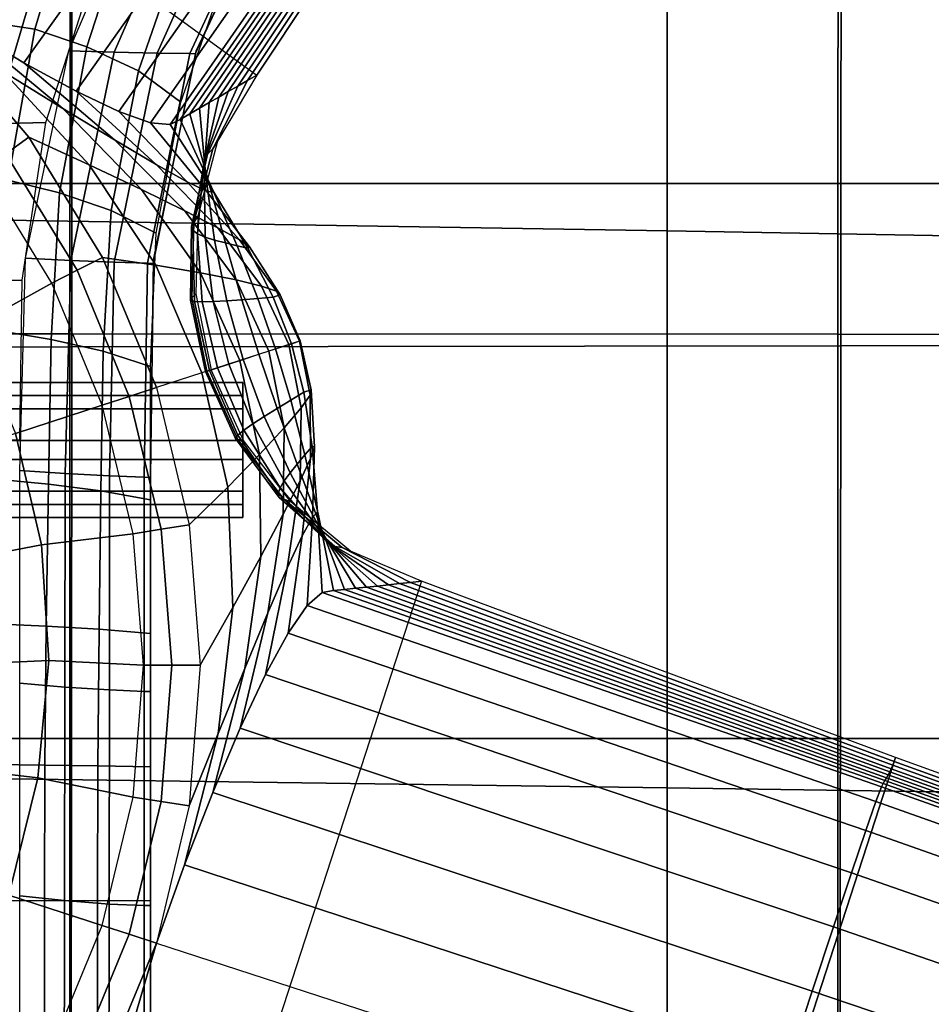
# Model space of a CAD drawing. Units: inches. Extents: x -13.8 to 13.8, y -13.6 to 12.5.
# Drawn here: x 1.6 to 3.6, y -0.7 to 1.4 of the extents above; entities that cross this region are included whole.
import ezdxf

# ---------------------------------------------------------------- set-up
doc = ezdxf.new("R2010")
doc.units = ezdxf.units.IN
doc.header["$MEASUREMENT"] = 0
doc.layers.add('Knoll Seating Chair Base', color=2, linetype='Continuous')
doc.layers.add('Knoll Seating Chair Seat', color=2, linetype='Continuous')

msp = doc.modelspace()

# ---------------------------------------------------------------- linework, layer by layer
at = {"layer": 'Knoll Seating Chair Base'}
for points in [[(0.5853, 2.3977, 5.5241), (2.0997, 1.2975, 5.5241), (2.7157, 2.2236, 5.4521), (1.2757, 3.2697, 5.4521)], [(1.3124, 1.4955, 8.0938), (2.1308, 2.6285, 7.7144), (2.2657, 2.5311, 7.6429), (1.4561, 1.4033, 8.0097)], [(1.4561, 1.4033, 8.0097), (2.2657, 2.5311, 7.6429), (2.3863, 2.4444, 7.546), (1.5875, 1.3245, 7.8949)], [(1.5875, 1.3245, 7.8949), (2.3863, 2.4444, 7.546), (2.4884, 2.3716, 7.4269), (1.702, 1.2619, 7.7536)], [(1.702, 1.2619, 7.7536), (2.4884, 2.3716, 7.4269), (2.5685, 2.3149, 7.2893), (1.7957, 1.2175, 7.5908)], [(1.7957, 1.2175, 7.5908), (2.5685, 2.3149, 7.2893), (2.6239, 2.2764, 7.138), (1.8654, 1.1928, 7.4124)], [(1.5011, 2.2787, 15.4185), (1.5011, 1.0593, 15.391), (3.0016, 1.0593, 15.391), (3.0016, 2.2787, 15.4185)], [(1.8654, 1.1928, 7.4124), (2.6239, 2.2764, 7.138), (2.6526, 2.2574, 6.978), (1.9087, 1.1887, 7.2245)], [(3.0016, 2.2787, 15.4185), (3.0016, 1.0593, 15.391), (4.5022, 1.0593, 15.391), (4.5022, 2.2787, 15.4185)], [(1.9087, 1.1887, 7.2245), (2.6526, 2.2574, 6.978), (2.6604, 2.2536, 6.8151), (1.9311, 1.2002, 7.0338)], [(1.9311, 1.2002, 7.0338), (2.6604, 2.2536, 6.8151), (2.6668, 2.2508, 6.652), (1.9522, 1.2125, 6.8438)], [(1.9522, 1.2125, 6.8438), (2.6668, 2.2508, 6.652), (2.6733, 2.2479, 6.4883), (1.9734, 1.2247, 6.6546)], [(1.9734, 1.2247, 6.6546), (2.6733, 2.2479, 6.4883), (2.6799, 2.2448, 6.3231), (1.9944, 1.2369, 6.466)], [(1.9944, 1.2369, 6.466), (2.6799, 2.2448, 6.3231), (2.6866, 2.2415, 6.1559), (2.0155, 1.249, 6.2777)], [(2.0155, 1.249, 6.2777), (2.6866, 2.2415, 6.1559), (2.6935, 2.2378, 5.9858), (2.0365, 1.2611, 6.0897)], [(2.0365, 1.2611, 6.0897), (2.6935, 2.2378, 5.9858), (2.7006, 2.2336, 5.8123), (2.0575, 1.2732, 5.9017)], [(2.0575, 1.2732, 5.9017), (2.7006, 2.2336, 5.8123), (2.708, 2.2289, 5.6346), (2.0786, 1.2853, 5.7133)], [(2.0786, 1.2853, 5.7133), (2.708, 2.2289, 5.6346), (2.7157, 2.2236, 5.4521), (2.0997, 1.2975, 5.5241)], [(3.0016, 2.1789, 13.5035), (3.0016, 0.9553, 13.5035), (1.5011, 0.9794, 13.5035), (1.5011, 2.2074, 13.5035)], [(4.5022, 2.1485, 13.5035), (4.5022, 0.9291, 13.5035), (3.0016, 0.9553, 13.5035), (3.0016, 2.1789, 13.5035)], [(1.9732, 1.7765, 13.4814), (1.786, 1.348, 13.4805), (1.6861, 1.3511, 13.5035), (1.8704, 1.7789, 13.5035)], [(2.0722, 1.7735, 13.4293), (1.88, 1.3459, 13.4286), (1.786, 1.348, 13.4805), (1.9732, 1.7765, 13.4814)], [(2.1489, 1.7707, 13.3519), (1.9519, 1.3447, 13.3515), (1.88, 1.3459, 13.4286), (2.0722, 1.7735, 13.4293)], [(2.1627, 1.769, 13.2535), (1.9636, 1.344, 13.2535), (1.9519, 1.3447, 13.3515), (2.1489, 1.7707, 13.3519)], [(2.1658, 1.7738, 11.6985), (1.9657, 1.3505, 11.6985), (1.9657, 1.3505, 11.8281), (2.1658, 1.7738, 11.8281)], [(2.1658, 1.7738, 11.8281), (1.9657, 1.3505, 11.8281), (1.9657, 1.3505, 11.9577), (2.1658, 1.7738, 11.9577)], [(2.1658, 1.7738, 11.9577), (1.9657, 1.3505, 11.9577), (1.9657, 1.3505, 12.0872), (2.1658, 1.7738, 12.0872)], [(2.1658, 1.7738, 12.0872), (1.9657, 1.3505, 12.0872), (1.9657, 1.3505, 12.2168), (2.1658, 1.7738, 12.2168)], [(2.1658, 1.7738, 12.2168), (1.9657, 1.3505, 12.2168), (1.9657, 1.3505, 12.3464), (2.1658, 1.7738, 12.3464)], [(2.1658, 1.7738, 12.3464), (1.9657, 1.3505, 12.3464), (1.9657, 1.3505, 12.476), (2.1658, 1.7738, 12.476)], [(2.1658, 1.7738, 12.476), (1.9657, 1.3505, 12.476), (1.9657, 1.3505, 12.6056), (2.1658, 1.7738, 12.6056)], [(2.1658, 1.7738, 12.6056), (1.9657, 1.3505, 12.6056), (1.9657, 1.3505, 12.7352), (2.1658, 1.7738, 12.7352)], [(2.1658, 1.7738, 12.7352), (1.9657, 1.3505, 12.7352), (1.9657, 1.3505, 12.8647), (2.1658, 1.7738, 12.8647)], [(2.1658, 1.7738, 12.8647), (1.9657, 1.3505, 12.8647), (1.9657, 1.3505, 12.9943), (2.1658, 1.7738, 12.9943)], [(2.1658, 1.7738, 12.9943), (1.9657, 1.3505, 12.9943), (1.9657, 1.3505, 13.1239), (2.1658, 1.7738, 13.1239)], [(2.1658, 1.7738, 13.1239), (1.9657, 1.3505, 13.1239), (1.9657, 1.3505, 13.2535), (2.1658, 1.7738, 13.2535)], [(1.457, 1.7249, 11.6985), (1.3718, 1.3982, 11.6985), (1.4938, 1.4162, 11.6985), (1.5864, 1.7466, 11.6985)], [(1.5864, 1.7466, 11.6985), (1.4938, 1.4162, 11.6985), (1.6113, 1.3982, 11.6985), (1.7091, 1.7223, 11.6985)], [(1.7091, 1.7223, 11.6985), (1.6113, 1.3982, 11.6985), (1.7258, 1.3596, 11.6985), (1.8268, 1.6717, 11.6985)], [(1.8268, 1.6717, 11.6985), (1.7258, 1.3596, 11.6985), (1.8392, 1.3066, 11.6985), (1.9417, 1.603, 11.6985)], [(1.9417, 1.603, 11.6985), (1.8392, 1.3066, 11.6985), (1.9321, 1.2381, 11.6985), (2.0288, 1.5147, 11.6985)], [(1.5011, 1.5128, 13.5035), (1.4087, 1.1809, 13.5035), (1.5194, 1.1902, 13.5035), (1.6188, 1.5233, 13.5035)], [(1.6188, 1.5233, 13.5035), (1.5194, 1.1902, 13.5035), (1.6356, 1.1934, 13.5035), (1.7424, 1.5269, 13.5035)], [(1.3124, 1.4955, 8.0938), (1.4561, 1.4033, 8.0097), (1.673, 1.224, 8.0088), (1.5419, 1.3054, 8.0932)], [(1.4938, 1.4162, 11.6985), (1.4377, 1.0796, 11.6985), (1.5527, 1.0668, 11.6985), (1.6113, 1.3982, 11.6985)], [(1.3526, 1.3526, 8.2066), (1.3968, 1.3968, 8.1441), (1.598, 1.1612, 8.1441), (1.5474, 1.1244, 8.2066)], [(1.3968, 1.3968, 8.1441), (1.5419, 1.3054, 8.0932), (1.7307, 1.1005, 8.0933), (1.598, 1.1612, 8.1441)], [(1.4561, 1.4033, 8.0097), (1.5875, 1.3245, 7.8949), (1.7862, 1.1551, 7.8944), (1.673, 1.224, 8.0088)], [(1.6113, 1.3982, 11.6985), (1.5527, 1.0668, 11.6985), (1.6659, 1.0388, 11.6985), (1.7258, 1.3596, 11.6985)], [(1.786, 1.348, 13.4805), (1.6903, 0.8902, 13.4796), (1.5906, 0.8951, 13.5035), (1.6861, 1.3511, 13.5035)], [(1.7258, 1.3596, 11.6985), (1.6659, 1.0388, 11.6985), (1.779, 1.0002, 11.6985), (1.8392, 1.3066, 11.6985)], [(1.88, 1.3459, 13.4286), (1.7856, 0.8865, 13.4278), (1.6903, 0.8902, 13.4796), (1.786, 1.348, 13.4805)], [(1.9519, 1.3447, 13.3515), (1.8591, 0.8844, 13.351), (1.7856, 0.8865, 13.4278), (1.88, 1.3459, 13.4286)], [(1.9636, 1.344, 13.2535), (1.8716, 0.8838, 13.2535), (1.8591, 0.8844, 13.351), (1.9519, 1.3447, 13.3515)], [(1.9657, 1.3505, 11.6985), (1.8722, 0.8917, 11.6985), (1.8722, 0.8917, 11.8281), (1.9657, 1.3505, 11.8281)], [(1.9657, 1.3505, 11.8281), (1.8722, 0.8917, 11.8281), (1.8722, 0.8917, 11.9577), (1.9657, 1.3505, 11.9577)], [(1.9657, 1.3505, 11.9577), (1.8722, 0.8917, 11.9577), (1.8722, 0.8917, 12.0872), (1.9657, 1.3505, 12.0872)], [(1.9657, 1.3505, 12.0872), (1.8722, 0.8917, 12.0872), (1.8722, 0.8917, 12.2168), (1.9657, 1.3505, 12.2168)], [(1.9657, 1.3505, 12.2168), (1.8722, 0.8917, 12.2168), (1.8722, 0.8917, 12.3464), (1.9657, 1.3505, 12.3464)], [(1.9657, 1.3505, 12.3464), (1.8722, 0.8917, 12.3464), (1.8722, 0.8917, 12.476), (1.9657, 1.3505, 12.476)], [(1.9657, 1.3505, 12.476), (1.8722, 0.8917, 12.476), (1.8722, 0.8917, 12.6056), (1.9657, 1.3505, 12.6056)], [(1.9657, 1.3505, 12.6056), (1.8722, 0.8917, 12.6056), (1.8722, 0.8917, 12.7352), (1.9657, 1.3505, 12.7352)], [(1.9657, 1.3505, 12.7352), (1.8722, 0.8917, 12.7352), (1.8722, 0.8917, 12.8647), (1.9657, 1.3505, 12.8647)], [(1.9657, 1.3505, 12.8647), (1.8722, 0.8917, 12.8647), (1.8722, 0.8917, 12.9943), (1.9657, 1.3505, 12.9943)], [(1.9657, 1.3505, 12.9943), (1.8722, 0.8917, 12.9943), (1.8722, 0.8917, 13.1239), (1.9657, 1.3505, 13.1239)], [(1.9657, 1.3505, 13.1239), (1.8722, 0.8917, 13.1239), (1.8722, 0.8917, 13.2535), (1.9657, 1.3505, 13.2535)], [(1.5875, 1.3245, 7.8949), (1.702, 1.2619, 7.7536), (1.8782, 1.1009, 7.7547), (1.7862, 1.1551, 7.8944)], [(1.5419, 1.3054, 8.0932), (1.673, 1.224, 8.0088), (1.846, 1.046, 8.0091), (1.7307, 1.1005, 8.0933)], [(1.8392, 1.3066, 11.6985), (1.779, 1.0002, 11.6985), (1.8779, 0.9501, 11.6985), (1.9321, 1.2381, 11.6985)], [(2.0575, 1.2732, 5.9017), (2.0786, 1.2853, 5.7133), (2.0026, 1.1354, 5.7237), (1.9908, 1.1235, 5.9129)], [(2.0786, 1.2853, 5.7133), (2.0997, 1.2975, 5.5241), (2.0127, 1.1525, 5.5341), (2.0026, 1.1354, 5.7237)], [(1.702, 1.2619, 7.7536), (1.7957, 1.2175, 7.5908), (1.9464, 1.063, 7.5943), (1.8782, 1.1009, 7.7547)], [(2.0155, 1.249, 6.2777), (2.0365, 1.2611, 6.0897), (1.9843, 1.1115, 6.1019), (1.9821, 1.0995, 6.2907)], [(2.0365, 1.2611, 6.0897), (2.0575, 1.2732, 5.9017), (1.9908, 1.1235, 5.9129), (1.9843, 1.1115, 6.1019)], [(1.9734, 1.2247, 6.6546), (1.9944, 1.2369, 6.466), (1.9834, 1.0874, 6.4795), (1.9874, 1.0753, 6.6681)], [(1.9944, 1.2369, 6.466), (2.0155, 1.249, 6.2777), (1.9821, 1.0995, 6.2907), (1.9834, 1.0874, 6.4795)], [(1.673, 1.224, 8.0088), (1.7862, 1.1551, 7.8944), (1.9411, 0.9994, 7.8951), (1.846, 1.046, 8.0091)], [(1.7957, 1.2175, 7.5908), (1.8654, 1.1928, 7.4124), (1.9891, 1.0425, 7.4187), (1.9464, 1.063, 7.5943)], [(1.9311, 1.2002, 7.0338), (1.9522, 1.2125, 6.8438), (1.9932, 1.0631, 6.8567), (1.9998, 1.051, 7.0453)], [(1.9522, 1.2125, 6.8438), (1.9734, 1.2247, 6.6546), (1.9874, 1.0753, 6.6681), (1.9932, 1.0631, 6.8567)], [(1.5194, 1.1902, 13.5035), (1.4732, 0.8444, 13.5035), (1.5833, 0.847, 13.5035), (1.6356, 1.1934, 13.5035)], [(1.8654, 1.1928, 7.4124), (1.9087, 1.1887, 7.2245), (2.0049, 1.0399, 7.2337), (1.9891, 1.0425, 7.4187)], [(1.9087, 1.1887, 7.2245), (1.9311, 1.2002, 7.0338), (1.9998, 1.051, 7.0453), (2.0049, 1.0399, 7.2337)], [(1.5474, 1.1244, 8.2066), (1.598, 1.1612, 8.1441), (1.7599, 0.897, 8.1441), (1.7042, 0.8686, 8.2066)], [(1.598, 1.1612, 8.1441), (1.7307, 1.1005, 8.0933), (1.877, 0.8797, 8.0933), (1.7599, 0.897, 8.1441)], [(1.7862, 1.1551, 7.8944), (1.8782, 1.1009, 7.7547), (2.0134, 0.9622, 7.7558), (1.9411, 0.9994, 7.8951)], [(2.0026, 1.1354, 5.7237), (2.0127, 1.1525, 5.5341), (1.9698, 0.9875, 5.5416), (1.9611, 0.9739, 5.7312)], [(1.9908, 1.1235, 5.9129), (2.0026, 1.1354, 5.7237), (1.9611, 0.9739, 5.7312), (1.9555, 0.9647, 5.9201)], [(1.4969, 1.0877, 8.2691), (1.5474, 1.1244, 8.2066), (1.7042, 0.8686, 8.2066), (1.6485, 0.8402, 8.2691)], [(1.9843, 1.1115, 6.1019), (1.9908, 1.1235, 5.9129), (1.9555, 0.9647, 5.9201), (1.9586, 0.9564, 6.1087)], [(1.9821, 1.0995, 6.2907), (1.9843, 1.1115, 6.1019), (1.9586, 0.9564, 6.1087), (1.9692, 0.9487, 6.2971)], [(1.4711, 0.7419, 8.2691), (1.6485, 0.8402, 8.2691), (1.4969, 1.0877, 8.2691), (1.3352, 0.9568, 8.2691)], [(1.7307, 1.1005, 8.0933), (1.846, 1.046, 8.0091), (1.9757, 0.863, 8.0093), (1.877, 0.8797, 8.0933)], [(1.8782, 1.1009, 7.7547), (1.9464, 1.063, 7.5943), (2.0613, 0.9356, 7.596), (2.0134, 0.9622, 7.7558)], [(1.9834, 1.0874, 6.4795), (1.9821, 1.0995, 6.2907), (1.9692, 0.9487, 6.2971), (1.9856, 0.9416, 6.4853)], [(1.9874, 1.0753, 6.6681), (1.9834, 1.0874, 6.4795), (1.9856, 0.9416, 6.4853), (2.0065, 0.935, 6.6733)], [(1.5527, 1.0668, 11.6985), (1.5333, 0.7355, 11.6985), (1.6473, 0.7168, 11.6985), (1.6659, 1.0388, 11.6985)], [(1.9464, 1.063, 7.5943), (1.9891, 1.0425, 7.4187), (2.0835, 0.9203, 7.4211), (2.0613, 0.9356, 7.596)], [(1.9932, 1.0631, 6.8567), (1.9874, 1.0753, 6.6681), (2.0065, 0.935, 6.6733), (2.0304, 0.9286, 6.8612)], [(1.9998, 1.051, 7.0453), (1.9932, 1.0631, 6.8567), (2.0304, 0.9286, 6.8612), (2.0558, 0.9223, 7.049)], [(1.5011, 1.0593, 15.391), (1.5011, -0.16, 15.3635), (3.0016, -0.16, 15.3635), (3.0016, 1.0593, 15.391)], [(1.6659, 1.0388, 11.6985), (1.6473, 0.7168, 11.6985), (1.7613, 0.6909, 11.6985), (1.779, 1.0002, 11.6985)], [(1.846, 1.046, 8.0091), (1.9411, 0.9994, 7.8951), (2.0539, 0.8475, 7.8956), (1.9757, 0.863, 8.0093)], [(1.9891, 1.0425, 7.4187), (2.0049, 1.0399, 7.2337), (2.0796, 0.9168, 7.2367), (2.0835, 0.9203, 7.4211)], [(2.0049, 1.0399, 7.2337), (1.9998, 1.051, 7.0453), (2.0558, 0.9223, 7.049), (2.0796, 0.9168, 7.2367)], [(3.0016, 1.0593, 15.391), (3.0016, -0.16, 15.3635), (4.5022, -0.16, 15.3635), (4.5022, 1.0593, 15.391)], [(1.779, 1.0002, 11.6985), (1.7613, 0.6909, 11.6985), (1.8658, 0.6572, 11.6985), (1.8779, 0.9501, 11.6985)], [(1.9411, 0.9994, 7.8951), (2.0134, 0.9622, 7.7558), (2.1099, 0.834, 7.7566), (2.0539, 0.8475, 7.8956)], [(3.0016, 0.9553, 13.5035), (3.0016, -0.2686, 13.5035), (1.5011, -0.2482, 13.5035), (1.5011, 0.9794, 13.5035)], [(1.9555, 0.9647, 5.9201), (1.9611, 0.9739, 5.7312), (1.9565, 0.8083, 5.7358), (1.9539, 0.8032, 5.9246)], [(1.9611, 0.9739, 5.7312), (1.9698, 0.9875, 5.5416), (1.9653, 0.8171, 5.5463), (1.9565, 0.8083, 5.7358)], [(1.9586, 0.9564, 6.1087), (1.9555, 0.9647, 5.9201), (1.9539, 0.8032, 5.9246), (1.962, 0.8003, 6.113)], [(1.9692, 0.9487, 6.2971), (1.9586, 0.9564, 6.1087), (1.962, 0.8003, 6.113), (1.9791, 0.7993, 6.301)], [(2.0134, 0.9622, 7.7558), (2.0613, 0.9356, 7.596), (2.1424, 0.8228, 7.5971), (2.1099, 0.834, 7.7566)], [(4.5022, 0.9291, 13.5035), (4.5022, -0.2903, 13.5035), (3.0016, -0.2686, 13.5035), (3.0016, 0.9553, 13.5035)], [(1.9856, 0.9416, 6.4853), (1.9692, 0.9487, 6.2971), (1.9791, 0.7993, 6.301), (2.0034, 0.7997, 6.4888)], [(2.0065, 0.935, 6.6733), (1.9856, 0.9416, 6.4853), (2.0034, 0.7997, 6.4888), (2.0331, 0.8013, 6.6765)], [(2.0304, 0.9286, 6.8612), (2.0065, 0.935, 6.6733), (2.0331, 0.8013, 6.6765), (2.0664, 0.8036, 6.8639)], [(2.0613, 0.9356, 7.596), (2.0835, 0.9203, 7.4211), (2.1509, 0.8145, 7.4226), (2.1424, 0.8228, 7.5971)], [(2.0558, 0.9223, 7.049), (2.0304, 0.9286, 6.8612), (2.0664, 0.8036, 6.8639), (2.1015, 0.8063, 7.0514)], [(2.0796, 0.9168, 7.2367), (2.0558, 0.9223, 7.049), (2.1015, 0.8063, 7.0514), (2.1353, 0.8092, 7.2386)], [(2.0835, 0.9203, 7.4211), (2.0796, 0.9168, 7.2367), (2.1353, 0.8092, 7.2386), (2.1509, 0.8145, 7.4226)], [(1.6903, 0.8902, 13.4796), (1.6781, 0.4217, 13.4787), (1.578, 0.4284, 13.5035), (1.5906, 0.8951, 13.5035)], [(1.7856, 0.8865, 13.4278), (1.7758, 0.4166, 13.4269), (1.6781, 0.4217, 13.4787), (1.6903, 0.8902, 13.4796)], [(1.7042, 0.8686, 8.2066), (1.7599, 0.897, 8.1441), (1.8785, 0.6107, 8.1441), (1.819, 0.5914, 8.2066)], [(1.7599, 0.897, 8.1441), (1.877, 0.8797, 8.0933), (1.9788, 0.6433, 8.0933), (1.8785, 0.6107, 8.1441)], [(1.8722, 0.8917, 11.6985), (1.8658, 0.4225, 11.6985), (1.8658, 0.4225, 11.8281), (1.8722, 0.8917, 11.8281)], [(1.8722, 0.8917, 11.8281), (1.8658, 0.4225, 11.8281), (1.8658, 0.4225, 11.9577), (1.8722, 0.8917, 11.9577)], [(1.8722, 0.8917, 11.9577), (1.8658, 0.4225, 11.9577), (1.8658, 0.4225, 12.0872), (1.8722, 0.8917, 12.0872)], [(1.8722, 0.8917, 12.0872), (1.8658, 0.4225, 12.0872), (1.8658, 0.4225, 12.2168), (1.8722, 0.8917, 12.2168)], [(1.8722, 0.8917, 12.2168), (1.8658, 0.4225, 12.2168), (1.8658, 0.4225, 12.3464), (1.8722, 0.8917, 12.3464)], [(1.8722, 0.8917, 12.3464), (1.8658, 0.4225, 12.3464), (1.8658, 0.4225, 12.476), (1.8722, 0.8917, 12.476)], [(1.8722, 0.8917, 12.476), (1.8658, 0.4225, 12.476), (1.8658, 0.4225, 12.6056), (1.8722, 0.8917, 12.6056)], [(1.8722, 0.8917, 12.6056), (1.8658, 0.4225, 12.6056), (1.8658, 0.4225, 12.7352), (1.8722, 0.8917, 12.7352)], [(1.8722, 0.8917, 12.7352), (1.8658, 0.4225, 12.7352), (1.8658, 0.4225, 12.8647), (1.8722, 0.8917, 12.8647)], [(1.8722, 0.8917, 12.8647), (1.8658, 0.4225, 12.8647), (1.8658, 0.4225, 12.9943), (1.8722, 0.8917, 12.9943)], [(1.8722, 0.8917, 12.9943), (1.8658, 0.4225, 12.9943), (1.8658, 0.4225, 13.1239), (1.8722, 0.8917, 13.1239)], [(1.8722, 0.8917, 13.1239), (1.8658, 0.4225, 13.1239), (1.8658, 0.4225, 13.2535), (1.8722, 0.8917, 13.2535)], [(1.6485, 0.8402, 8.2691), (1.7042, 0.8686, 8.2066), (1.819, 0.5914, 8.2066), (1.7596, 0.5721, 8.2691)], [(1.8591, 0.8844, 13.351), (1.852, 0.414, 13.3505), (1.7758, 0.4166, 13.4269), (1.7856, 0.8865, 13.4278)], [(1.8716, 0.8838, 13.2535), (1.8658, 0.4134, 13.2535), (1.852, 0.414, 13.3505), (1.8591, 0.8844, 13.351)], [(1.877, 0.8797, 8.0933), (1.9757, 0.863, 8.0093), (2.0619, 0.6703, 8.0093), (1.9788, 0.6433, 8.0933)], [(1.4732, 0.8444, 13.5035), (1.4726, 0.4945, 13.5035), (1.578, 0.4965, 13.5035), (1.5833, 0.847, 13.5035)], [(1.9757, 0.863, 8.0093), (2.0539, 0.8475, 7.8956), (2.1261, 0.6911, 7.8957), (2.0619, 0.6703, 8.0093)], [(2.0539, 0.8475, 7.8956), (2.1099, 0.834, 7.7566), (2.17, 0.7054, 7.7568), (2.1261, 0.6911, 7.8957)], [(1.5686, 0.51, 8.2691), (1.7596, 0.5721, 8.2691), (1.6485, 0.8402, 8.2691), (1.4711, 0.7419, 8.2691)], [(2.1099, 0.834, 7.7566), (2.1424, 0.8228, 7.5971), (2.193, 0.7129, 7.5975), (2.17, 0.7054, 7.7568)], [(2.1424, 0.8228, 7.5971), (2.1509, 0.8145, 7.4226), (2.1948, 0.7135, 7.4231), (2.193, 0.7129, 7.5975)], [(1.9539, 0.8032, 5.9246), (1.9565, 0.8083, 5.7358), (1.9892, 0.6467, 5.7374), (1.9866, 0.6458, 5.9261)], [(1.962, 0.8003, 6.113), (1.9539, 0.8032, 5.9246), (1.9866, 0.6458, 5.9261), (1.9952, 0.6486, 6.1144)], [(1.9565, 0.8083, 5.7358), (1.9653, 0.8171, 5.5463), (1.9993, 0.6499, 5.5479), (1.9892, 0.6467, 5.7374)], [(2.0331, 0.8013, 6.6765), (2.0034, 0.7997, 6.4888), (2.0382, 0.6626, 6.4901), (2.0691, 0.6726, 6.6775)], [(2.0664, 0.8036, 6.8639), (2.0331, 0.8013, 6.6765), (2.0691, 0.6726, 6.6775), (2.1037, 0.6839, 6.8649)], [(2.1015, 0.8063, 7.0514), (2.0664, 0.8036, 6.8639), (2.1037, 0.6839, 6.8649), (2.1401, 0.6957, 7.0522)], [(2.1353, 0.8092, 7.2386), (2.1015, 0.8063, 7.0514), (2.1401, 0.6957, 7.0522), (2.1754, 0.7072, 7.2393)], [(2.1509, 0.8145, 7.4226), (2.1353, 0.8092, 7.2386), (2.1754, 0.7072, 7.2393), (2.1948, 0.7135, 7.4231)], [(1.9791, 0.7993, 6.301), (1.962, 0.8003, 6.113), (1.9952, 0.6486, 6.1144), (2.013, 0.6544, 6.3024)], [(2.0034, 0.7997, 6.4888), (1.9791, 0.7993, 6.301), (2.013, 0.6544, 6.3024), (2.0382, 0.6626, 6.4901)], [(1.5333, 0.7355, 11.6985), (1.5262, 0.4098, 11.6985), (1.6413, 0.3989, 11.6985), (1.6473, 0.7168, 11.6985)], [(1.6473, 0.7168, 11.6985), (1.6413, 0.3989, 11.6985), (1.7563, 0.3837, 11.6985), (1.7613, 0.6909, 11.6985)], [(2.1739, 0.5835, 7.0514), (2.1439, 0.5651, 6.8639), (2.1037, 0.6839, 6.8649), (2.1401, 0.6957, 7.0522)], [(2.1596, 0.5222, 7.8956), (2.1969, 0.5661, 7.7566), (2.17, 0.7054, 7.7568), (2.1261, 0.6911, 7.8957)], [(2.2029, 0.6011, 7.2386), (2.1739, 0.5835, 7.0514), (2.1401, 0.6957, 7.0522), (2.1754, 0.7072, 7.2393)], [(2.1969, 0.5661, 7.7566), (2.2167, 0.5942, 7.5971), (2.193, 0.7129, 7.5975), (2.17, 0.7054, 7.7568)], [(2.2186, 0.6059, 7.4226), (2.2029, 0.6011, 7.2386), (2.1754, 0.7072, 7.2393), (2.1948, 0.7135, 7.4231)], [(2.2167, 0.5942, 7.5971), (2.2186, 0.6059, 7.4226), (2.1948, 0.7135, 7.4231), (2.193, 0.7129, 7.5975)], [(1.7613, 0.6909, 11.6985), (1.7563, 0.3837, 11.6985), (1.8658, 0.3638, 11.6985), (1.8658, 0.6572, 11.6985)], [(2.1156, 0.5473, 6.6765), (2.0906, 0.5311, 6.4888), (2.0382, 0.6626, 6.4901), (2.0691, 0.6726, 6.6775)], [(2.1054, 0.4637, 8.0093), (2.1596, 0.5222, 7.8956), (2.1261, 0.6911, 7.8957), (2.0619, 0.6703, 8.0093)], [(2.1439, 0.5651, 6.8639), (2.1156, 0.5473, 6.6765), (2.0691, 0.6726, 6.6775), (2.1037, 0.6839, 6.8649)], [(2.0354, 0.3922, 8.0933), (2.1054, 0.4637, 8.0093), (2.0619, 0.6703, 8.0093), (1.9788, 0.6433, 8.0933)], [(2.0578, 0.4967, 5.7358), (2.07, 0.4947, 5.5463), (1.9993, 0.6499, 5.5479), (1.9892, 0.6467, 5.7374)], [(2.0707, 0.5172, 6.301), (2.0575, 0.5063, 6.113), (1.9952, 0.6486, 6.1144), (2.013, 0.6544, 6.3024)], [(2.0906, 0.5311, 6.4888), (2.0707, 0.5172, 6.301), (2.013, 0.6544, 6.3024), (2.0382, 0.6626, 6.4901)], [(1.9508, 0.3094, 8.1441), (2.0354, 0.3922, 8.0933), (1.9788, 0.6433, 8.0933), (1.8785, 0.6107, 8.1441)], [(2.0575, 0.5063, 6.113), (2.0526, 0.4992, 5.9246), (1.9866, 0.6458, 5.9261), (1.9952, 0.6486, 6.1144)], [(2.0526, 0.4992, 5.9246), (2.0578, 0.4967, 5.7358), (1.9892, 0.6467, 5.7374), (1.9866, 0.6458, 5.9261)], [(2.0685, 0.5934, 12.4276), (2.0685, 0.6221, 12.3164), (-2.1315, 0.6221, 12.3164), (-2.1315, 0.5934, 12.4276)], [(2.0685, 0.6221, 12.3164), (2.0685, 0.5638, 12.2175), (-2.1315, 0.5638, 12.2175), (-2.1315, 0.6221, 12.3164)], [(1.819, 0.5914, 8.2066), (1.8785, 0.6107, 8.1441), (1.9508, 0.3094, 8.1441), (1.8891, 0.2996, 8.2066)], [(2.2263, 0.4807, 7.4211), (2.2211, 0.4813, 7.2367), (2.2029, 0.6011, 7.2386), (2.2186, 0.6059, 7.4226)], [(2.2173, 0.4553, 7.596), (2.2263, 0.4807, 7.4211), (2.2186, 0.6059, 7.4226), (2.2167, 0.5942, 7.5971)], [(2.0685, 0.4944, 12.4859), (2.0685, 0.5934, 12.4276), (-2.1315, 0.5934, 12.4276), (-2.1315, 0.4944, 12.4859)], [(1.7596, 0.5721, 8.2691), (1.819, 0.5914, 8.2066), (1.8891, 0.2996, 8.2066), (1.8274, 0.2898, 8.2691)], [(2.2211, 0.4813, 7.2367), (2.2051, 0.4628, 7.049), (2.1739, 0.5835, 7.0514), (2.2029, 0.6011, 7.2386)], [(2.1943, 0.4056, 7.7558), (2.2173, 0.4553, 7.596), (2.2167, 0.5942, 7.5971), (2.1969, 0.5661, 7.7566)], [(2.0685, 0.5638, 12.2175), (2.0685, 0.4527, 12.1888), (-2.1315, 0.4527, 12.1888), (-2.1315, 0.5638, 12.2175)], [(1.626, 0.2651, 8.2691), (1.8274, 0.2898, 8.2691), (1.7596, 0.5721, 8.2691), (1.5686, 0.51, 8.2691)], [(2.1883, 0.4428, 6.8612), (2.1727, 0.4236, 6.6733), (2.1156, 0.5473, 6.6765), (2.1439, 0.5651, 6.8639)], [(2.2051, 0.4628, 7.049), (2.1883, 0.4428, 6.8612), (2.1439, 0.5651, 6.8639), (2.1739, 0.5835, 7.0514)], [(2.1576, 0.333, 7.8951), (2.1943, 0.4056, 7.7558), (2.1969, 0.5661, 7.7566), (2.1596, 0.5222, 7.8956)], [(2.1727, 0.4236, 6.6733), (2.1597, 0.4059, 6.4853), (2.0906, 0.5311, 6.4888), (2.1156, 0.5473, 6.6765)], [(2.1597, 0.4059, 6.4853), (2.1506, 0.3905, 6.2971), (2.0707, 0.5172, 6.301), (2.0906, 0.5311, 6.4888)], [(2.1081, 0.2395, 8.0091), (2.1576, 0.333, 7.8951), (2.1596, 0.5222, 7.8956), (2.1054, 0.4637, 8.0093)], [(1.4001, 0.2222, 8.2691), (1.626, 0.2651, 8.2691), (1.5686, 0.51, 8.2691), (1.3482, 0.4384, 8.2691)], [(2.1465, 0.3781, 6.1087), (2.1488, 0.3695, 5.9201), (2.0526, 0.4992, 5.9246), (2.0575, 0.5063, 6.113)], [(2.1488, 0.3695, 5.9201), (2.1588, 0.3654, 5.7312), (2.0578, 0.4967, 5.7358), (2.0526, 0.4992, 5.9246)], [(2.1506, 0.3905, 6.2971), (2.1465, 0.3781, 6.1087), (2.0575, 0.5063, 6.113), (2.0707, 0.5172, 6.301)], [(2.0685, 0.3833, 12.4571), (2.0685, 0.4944, 12.4859), (-2.1315, 0.4944, 12.4859), (-2.1315, 0.3833, 12.4571)], [(2.1588, 0.3654, 5.7312), (2.1739, 0.3595, 5.5416), (2.07, 0.4947, 5.5463), (2.0578, 0.4967, 5.7358)], [(2.1993, 0.2847, 7.5943), (2.2218, 0.3263, 7.4187), (2.2263, 0.4807, 7.4211), (2.2173, 0.4553, 7.596)], [(2.233, 0.3378, 7.2337), (2.2354, 0.3258, 7.0453), (2.2051, 0.4628, 7.049), (2.2211, 0.4813, 7.2367)], [(2.2218, 0.3263, 7.4187), (2.233, 0.3378, 7.2337), (2.2211, 0.4813, 7.2367), (2.2263, 0.4807, 7.4211)], [(2.0468, 0.1275, 8.0933), (2.1081, 0.2395, 8.0091), (2.1054, 0.4637, 8.0093), (2.0354, 0.3922, 8.0933)], [(2.1664, 0.2139, 7.7547), (2.1993, 0.2847, 7.5943), (2.2173, 0.4553, 7.596), (2.1943, 0.4056, 7.7558)], [(2.2354, 0.3258, 7.0453), (2.2372, 0.3121, 6.8567), (2.1883, 0.4428, 6.8612), (2.2051, 0.4628, 7.049)], [(2.0685, 0.4527, 12.1888), (2.0685, 0.3538, 12.2471), (-2.1315, 0.3538, 12.2471), (-2.1315, 0.4527, 12.1888)], [(2.2372, 0.3121, 6.8567), (2.2397, 0.2989, 6.6681), (2.1727, 0.4236, 6.6733), (2.1883, 0.4428, 6.8612)], [(1.6781, 0.4217, 13.4787), (1.6773, -0.0474, 13.4776), (1.578, -0.0388, 13.5035), (1.578, 0.4284, 13.5035)], [(1.7758, 0.4166, 13.4269), (1.7752, -0.0537, 13.426), (1.6773, -0.0474, 13.4776), (1.6781, 0.4217, 13.4787)], [(1.852, 0.414, 13.3505), (1.8517, -0.0568, 13.3499), (1.7752, -0.0537, 13.426), (1.7758, 0.4166, 13.4269)], [(1.8658, 0.4134, 13.2535), (1.8658, -0.0571, 13.2535), (1.8517, -0.0568, 13.3499), (1.852, 0.414, 13.3505)], [(1.8658, 0.4225, 11.6985), (1.8658, -0.0469, 11.6985), (1.8658, -0.0469, 11.8281), (1.8658, 0.4225, 11.8281)], [(1.8658, 0.4225, 11.8281), (1.8658, -0.0469, 11.8281), (1.8658, -0.0469, 11.9577), (1.8658, 0.4225, 11.9577)], [(1.8658, 0.4225, 11.9577), (1.8658, -0.0469, 11.9577), (1.8658, -0.0469, 12.0872), (1.8658, 0.4225, 12.0872)], [(1.8658, 0.4225, 12.0872), (1.8658, -0.0469, 12.0872), (1.8658, -0.0469, 12.2168), (1.8658, 0.4225, 12.2168)], [(1.8658, 0.4225, 12.2168), (1.8658, -0.0469, 12.2168), (1.8658, -0.0469, 12.3464), (1.8658, 0.4225, 12.3464)], [(1.8658, 0.4225, 12.3464), (1.8658, -0.0469, 12.3464), (1.8658, -0.0469, 12.476), (1.8658, 0.4225, 12.476)], [(1.8658, 0.4225, 12.476), (1.8658, -0.0469, 12.476), (1.8658, -0.0469, 12.6056), (1.8658, 0.4225, 12.6056)], [(1.8658, 0.4225, 12.6056), (1.8658, -0.0469, 12.6056), (1.8658, -0.0469, 12.7352), (1.8658, 0.4225, 12.7352)], [(1.8658, 0.4225, 12.7352), (1.8658, -0.0469, 12.7352), (1.8658, -0.0469, 12.8647), (1.8658, 0.4225, 12.8647)], [(1.8658, 0.4225, 12.8647), (1.8658, -0.0469, 12.8647), (1.8658, -0.0469, 12.9943), (1.8658, 0.4225, 12.9943)], [(1.8658, 0.4225, 12.9943), (1.8658, -0.0469, 12.9943), (1.8658, -0.0469, 13.1239), (1.8658, 0.4225, 13.1239)], [(1.8658, 0.4225, 13.1239), (1.8658, -0.0469, 13.1239), (1.8658, -0.0469, 13.2535), (1.8658, 0.4225, 13.2535)], [(2.2397, 0.2989, 6.6681), (2.2436, 0.2867, 6.4795), (2.1597, 0.4059, 6.4853), (2.1727, 0.4236, 6.6733)], [(1.5262, 0.4098, 11.6985), (1.5207, 0.0916, 11.6985), (1.6366, 0.0867, 11.6985), (1.6413, 0.3989, 11.6985)], [(1.6413, 0.3989, 11.6985), (1.6366, 0.0867, 11.6985), (1.7525, 0.0797, 11.6985), (1.7563, 0.3837, 11.6985)], [(1.9751, 0.0005, 8.1441), (2.0468, 0.1275, 8.0933), (2.0354, 0.3922, 8.0933), (1.9508, 0.3094, 8.1441)], [(2.1238, 0.116, 7.8944), (2.1664, 0.2139, 7.7547), (2.1943, 0.4056, 7.7558), (2.1576, 0.333, 7.8951)], [(2.2496, 0.2761, 6.2907), (2.2584, 0.2677, 6.1019), (2.1465, 0.3781, 6.1087), (2.1506, 0.3905, 6.2971)], [(2.2436, 0.2867, 6.4795), (2.2496, 0.2761, 6.2907), (2.1506, 0.3905, 6.2971), (2.1597, 0.4059, 6.4853)], [(2.0685, 0.325, 12.3582), (2.0685, 0.3833, 12.4571), (-2.1315, 0.3833, 12.4571), (-2.1315, 0.325, 12.3582)], [(1.7563, 0.3837, 11.6985), (1.7525, 0.0797, 11.6985), (1.8658, 0.0705, 11.6985), (1.8658, 0.3638, 11.6985)], [(2.2584, 0.2677, 6.1019), (2.2708, 0.2619, 5.9129), (2.1488, 0.3695, 5.9201), (2.1465, 0.3781, 6.1087)], [(2.2708, 0.2619, 5.9129), (2.2873, 0.2592, 5.7237), (2.1588, 0.3654, 5.7312), (2.1488, 0.3695, 5.9201)], [(2.0685, 0.3538, 12.2471), (2.0685, 0.325, 12.3582), (-2.1315, 0.325, 12.3582), (-2.1315, 0.3538, 12.2471)], [(2.2873, 0.2592, 5.7237), (2.3055, 0.2513, 5.5341), (2.1739, 0.3595, 5.5416), (2.1588, 0.3654, 5.7312)], [(2.0728, -0.0062, 8.0088), (2.1238, 0.116, 7.8944), (2.1576, 0.333, 7.8951), (2.1081, 0.2395, 8.0091)], [(2.1682, 0.0711, 7.5908), (2.2101, 0.132, 7.4124), (2.2218, 0.3263, 7.4187), (2.1993, 0.2847, 7.5943)], [(2.2101, 0.132, 7.4124), (2.2427, 0.1608, 7.2245), (2.233, 0.3378, 7.2337), (2.2218, 0.3263, 7.4187)], [(2.2427, 0.1608, 7.2245), (2.2676, 0.1647, 7.0338), (2.2354, 0.3258, 7.0453), (2.233, 0.3378, 7.2337)], [(2.2676, 0.1647, 7.0338), (2.2919, 0.1672, 6.8438), (2.2372, 0.3121, 6.8567), (2.2354, 0.3258, 7.0453)], [(1.8891, 0.2996, 8.2066), (1.9508, 0.3094, 8.1441), (1.9751, 0.0005, 8.1441), (1.9126, 0.0005, 8.2066)], [(2.2919, 0.1672, 6.8438), (2.3162, 0.1697, 6.6546), (2.2397, 0.2989, 6.6681), (2.2372, 0.3121, 6.8567)], [(1.6424, 0.0114, 8.2691), (1.8501, 0.0005, 8.2691), (1.8274, 0.2898, 8.2691), (1.626, 0.2651, 8.2691)], [(1.8274, 0.2898, 8.2691), (1.8891, 0.2996, 8.2066), (1.9126, 0.0005, 8.2066), (1.8501, 0.0005, 8.2691)], [(2.1185, -0.0198, 7.7536), (2.1682, 0.0711, 7.5908), (2.1993, 0.2847, 7.5943), (2.1664, 0.2139, 7.7547)], [(2.3162, 0.1697, 6.6546), (2.3403, 0.1723, 6.466), (2.2436, 0.2867, 6.4795), (2.2397, 0.2989, 6.6681)], [(2.3403, 0.1723, 6.466), (2.3645, 0.1748, 6.2777), (2.2496, 0.2761, 6.2907), (2.2436, 0.2867, 6.4795)], [(1.4176, 0.0005, 8.2691), (1.6424, 0.0114, 8.2691), (1.626, 0.2651, 8.2691), (1.4001, 0.2222, 8.2691)], [(2.3645, 0.1748, 6.2777), (2.3886, 0.1774, 6.0897), (2.2584, 0.2677, 6.1019), (2.2496, 0.2761, 6.2907)], [(2.3886, 0.1774, 6.0897), (2.4127, 0.18, 5.9017), (2.2708, 0.2619, 5.9129), (2.2584, 0.2677, 6.1019)], [(2.4127, 0.18, 5.9017), (2.4369, 0.1825, 5.7133), (2.2873, 0.2592, 5.7237), (2.2708, 0.2619, 5.9129)], [(2.0145, -0.1492, 8.0932), (2.0728, -0.0062, 8.0088), (2.1081, 0.2395, 8.0091), (2.0468, 0.1275, 8.0933)], [(2.4369, 0.1825, 5.7133), (2.4611, 0.1851, 5.5241), (2.3055, 0.2513, 5.5341), (2.2873, 0.2592, 5.7237)], [(2.0627, -0.1378, 7.8949), (2.1185, -0.0198, 7.7536), (2.1664, 0.2139, 7.7547), (2.1238, 0.116, 7.8944)], [(2.4611, 0.1851, 5.5241), (1.8827, -1.5952, 5.5241), (2.9538, -1.8948, 5.4521), (3.5038, -0.2021, 5.4521)], [(2.3403, 0.1723, 6.466), (3.4874, -0.2403, 6.3231), (3.4908, -0.2337, 6.1559), (2.3645, 0.1748, 6.2777)], [(2.3645, 0.1748, 6.2777), (3.4908, -0.2337, 6.1559), (3.4942, -0.2266, 5.9858), (2.3886, 0.1774, 6.0897)], [(2.3886, 0.1774, 6.0897), (3.4942, -0.2266, 5.9858), (3.4975, -0.2191, 5.8123), (2.4127, 0.18, 5.9017)], [(2.4127, 0.18, 5.9017), (3.4975, -0.2191, 5.8123), (3.5007, -0.2109, 5.6346), (2.4369, 0.1825, 5.7133)], [(2.4369, 0.1825, 5.7133), (3.5007, -0.2109, 5.6346), (3.5038, -0.2021, 5.4521), (2.4611, 0.1851, 5.5241)], [(2.2101, 0.132, 7.4124), (3.4606, -0.2988, 7.138), (3.4726, -0.2665, 6.978), (2.2427, 0.1608, 7.2245)], [(2.2427, 0.1608, 7.2245), (3.4726, -0.2665, 6.978), (3.4767, -0.2588, 6.8151), (2.2676, 0.1647, 7.0338)], [(2.2676, 0.1647, 7.0338), (3.4767, -0.2588, 6.8151), (3.4803, -0.2528, 6.652), (2.2919, 0.1672, 6.8438)], [(2.2919, 0.1672, 6.8438), (3.4803, -0.2528, 6.652), (3.4839, -0.2466, 6.4883), (2.3162, 0.1697, 6.6546)], [(2.3162, 0.1697, 6.6546), (3.4839, -0.2466, 6.4883), (3.4874, -0.2403, 6.3231), (2.3403, 0.1723, 6.466)], [(2.1682, 0.0711, 7.5908), (3.4384, -0.3625, 7.2893), (3.4606, -0.2988, 7.138), (2.2101, 0.132, 7.4124)], [(1.9508, -0.3084, 8.1441), (2.0145, -0.1492, 8.0932), (2.0468, 0.1275, 8.0933), (1.9751, 0.0005, 8.1441)], [(2.0027, -0.2788, 8.0097), (2.0627, -0.1378, 7.8949), (2.1238, 0.116, 7.8944), (2.0728, -0.0062, 8.0088)], [(1.5207, 0.0916, 11.6985), (1.5172, -0.2176, 11.6985), (1.6336, -0.2187, 11.6985), (1.6366, 0.0867, 11.6985)], [(1.6366, 0.0867, 11.6985), (1.6336, -0.2187, 11.6985), (1.7501, -0.2205, 11.6985), (1.7525, 0.0797, 11.6985)], [(1.7525, 0.0797, 11.6985), (1.7501, -0.2205, 11.6985), (1.8658, -0.2229, 11.6985), (1.8658, 0.0705, 11.6985)], [(2.1185, -0.0198, 7.7536), (3.407, -0.4554, 7.4269), (3.4384, -0.3625, 7.2893), (2.1682, 0.0711, 7.5908)], [(1.4001, -0.2212, 8.2691), (1.618, -0.2465, 8.2691), (1.6424, 0.0114, 8.2691), (1.4176, 0.0005, 8.2691)], [(1.618, -0.2465, 8.2691), (1.8274, -0.2889, 8.2691), (1.8501, 0.0005, 8.2691), (1.6424, 0.0114, 8.2691)], [(1.8501, 0.0005, 8.2691), (1.9126, 0.0005, 8.2066), (1.8891, -0.2986, 8.2066), (1.8274, -0.2889, 8.2691)], [(1.9126, 0.0005, 8.2066), (1.9751, 0.0005, 8.1441), (1.9508, -0.3084, 8.1441), (1.8891, -0.2986, 8.2066)], [(1.9405, -0.4379, 8.0938), (2.0027, -0.2788, 8.0097), (2.0728, -0.0062, 8.0088), (2.0145, -0.1492, 8.0932)], [(2.0627, -0.1378, 7.8949), (3.3672, -0.5743, 7.546), (3.407, -0.4554, 7.4269), (2.1185, -0.0198, 7.7536)], [(1.6773, -0.0474, 13.4776), (1.6766, -0.5165, 13.4766), (1.578, -0.5061, 13.5035), (1.578, -0.0388, 13.5035)], [(1.7752, -0.0537, 13.426), (1.7745, -0.524, 13.425), (1.6766, -0.5165, 13.4766), (1.6773, -0.0474, 13.4776)], [(1.8517, -0.0568, 13.3499), (1.8515, -0.5275, 13.3494), (1.7745, -0.524, 13.425), (1.7752, -0.0537, 13.426)], [(1.8658, -0.0571, 13.2535), (1.8658, -0.5276, 13.2535), (1.8515, -0.5275, 13.3494), (1.8517, -0.0568, 13.3499)], [(1.8658, -0.0469, 11.6985), (1.8658, -0.5162, 11.6985), (1.8658, -0.5162, 11.8281), (1.8658, -0.0469, 11.8281)], [(1.8658, -0.0469, 11.8281), (1.8658, -0.5162, 11.8281), (1.8658, -0.5162, 11.9577), (1.8658, -0.0469, 11.9577)], [(1.8658, -0.0469, 11.9577), (1.8658, -0.5162, 11.9577), (1.8658, -0.5162, 12.0872), (1.8658, -0.0469, 12.0872)], [(1.8658, -0.0469, 12.0872), (1.8658, -0.5162, 12.0872), (1.8658, -0.5162, 12.2168), (1.8658, -0.0469, 12.2168)], [(1.8658, -0.0469, 12.2168), (1.8658, -0.5162, 12.2168), (1.8658, -0.5162, 12.3464), (1.8658, -0.0469, 12.3464)], [(1.8658, -0.0469, 12.3464), (1.8658, -0.5162, 12.3464), (1.8658, -0.5162, 12.476), (1.8658, -0.0469, 12.476)], [(1.8658, -0.0469, 12.476), (1.8658, -0.5162, 12.476), (1.8658, -0.5162, 12.6056), (1.8658, -0.0469, 12.6056)], [(1.8658, -0.0469, 12.6056), (1.8658, -0.5162, 12.6056), (1.8658, -0.5162, 12.7352), (1.8658, -0.0469, 12.7352)], [(1.8658, -0.0469, 12.7352), (1.8658, -0.5162, 12.7352), (1.8658, -0.5162, 12.8647), (1.8658, -0.0469, 12.8647)], [(1.8658, -0.0469, 12.8647), (1.8658, -0.5162, 12.8647), (1.8658, -0.5162, 12.9943), (1.8658, -0.0469, 12.9943)], [(1.8658, -0.0469, 12.9943), (1.8658, -0.5162, 12.9943), (1.8658, -0.5162, 13.1239), (1.8658, -0.0469, 13.1239)], [(1.8658, -0.0469, 13.1239), (1.8658, -0.5162, 13.1239), (1.8658, -0.5162, 13.2535), (1.8658, -0.0469, 13.2535)], [(1.8785, -0.6097, 8.1441), (1.9405, -0.4379, 8.0938), (2.0145, -0.1492, 8.0932), (1.9508, -0.3084, 8.1441)], [(2.0027, -0.2788, 8.0097), (3.3206, -0.7153, 7.6429), (3.3672, -0.5743, 7.546), (2.0627, -0.1378, 7.8949)], [(1.5011, -0.16, 15.3635), (1.5011, -1.3794, 15.336), (3.0016, -1.3794, 15.336), (3.0016, -0.16, 15.3635)], [(3.0016, -0.16, 15.3635), (3.0016, -1.3794, 15.336), (4.5022, -1.3794, 15.336), (4.5022, -0.16, 15.3635)], [(3.5038, -0.2021, 5.4521), (2.9538, -1.8948, 5.4521), (4.3174, -2.2895, 5.3449), (4.839, -0.6842, 5.3449)], [(3.4975, -0.2191, 5.8123), (4.8324, -0.6998, 5.6793), (4.8359, -0.6925, 5.516), (3.5007, -0.2109, 5.6346)], [(3.5007, -0.2109, 5.6346), (4.8359, -0.6925, 5.516), (4.839, -0.6842, 5.3449), (3.5038, -0.2021, 5.4521)], [(1.3482, -0.4374, 8.2691), (1.5539, -0.5042, 8.2691), (1.618, -0.2465, 8.2691), (1.4001, -0.2212, 8.2691)], [(1.5172, -0.2176, 11.6985), (1.5159, -0.5162, 11.6985), (1.6326, -0.5162, 11.6985), (1.6336, -0.2187, 11.6985)], [(1.6336, -0.2187, 11.6985), (1.6326, -0.5162, 11.6985), (1.7492, -0.5162, 11.6985), (1.7501, -0.2205, 11.6985)], [(1.7501, -0.2205, 11.6985), (1.7492, -0.5162, 11.6985), (1.8658, -0.5162, 11.6985), (1.8658, -0.2229, 11.6985)], [(3.4874, -0.2403, 6.3231), (4.8197, -0.7175, 6.1335), (4.8242, -0.7121, 5.9869), (3.4908, -0.2337, 6.1559)], [(3.4908, -0.2337, 6.1559), (4.8242, -0.7121, 5.9869), (4.8284, -0.7063, 5.8359), (3.4942, -0.2266, 5.9858)], [(3.4942, -0.2266, 5.9858), (4.8284, -0.7063, 5.8359), (4.8324, -0.6998, 5.6793), (3.4975, -0.2191, 5.8123)], [(3.0016, -0.2686, 13.5035), (3.0016, -1.4927, 13.5035), (1.5011, -1.4756, 13.5035), (1.5011, -0.2482, 13.5035)], [(1.5539, -0.5042, 8.2691), (1.7596, -0.5711, 8.2691), (1.8274, -0.2889, 8.2691), (1.618, -0.2465, 8.2691)], [(3.4726, -0.2665, 6.978), (4.7997, -0.7383, 6.6975), (4.8053, -0.7316, 6.5578), (3.4767, -0.2588, 6.8151)], [(3.4767, -0.2588, 6.8151), (4.8053, -0.7316, 6.5578), (4.8102, -0.7271, 6.4178), (3.4803, -0.2528, 6.652)], [(3.4803, -0.2528, 6.652), (4.8102, -0.7271, 6.4178), (4.815, -0.7224, 6.2768), (3.4839, -0.2466, 6.4883)], [(3.4839, -0.2466, 6.4883), (4.815, -0.7224, 6.2768), (4.8197, -0.7175, 6.1335), (3.4874, -0.2403, 6.3231)], [(1.9405, -0.4379, 8.0938), (3.2686, -0.8734, 7.7144), (3.3206, -0.7153, 7.6429), (2.0027, -0.2788, 8.0097)], [(4.5022, -0.2903, 13.5035), (4.5022, -1.5097, 13.5035), (3.0016, -1.4927, 13.5035), (3.0016, -0.2686, 13.5035)], [(3.4606, -0.2988, 7.138), (4.7864, -0.7691, 6.8345), (4.7997, -0.7383, 6.6975), (3.4726, -0.2665, 6.978)], [(1.8274, -0.2889, 8.2691), (1.8891, -0.2986, 8.2066), (1.819, -0.5904, 8.2066), (1.7596, -0.5711, 8.2691)], [(1.8891, -0.2986, 8.2066), (1.9508, -0.3084, 8.1441), (1.8785, -0.6097, 8.1441), (1.819, -0.5904, 8.2066)], [(3.4384, -0.3625, 7.2893), (4.7636, -0.8297, 6.964), (4.7864, -0.7691, 6.8345), (3.4606, -0.2988, 7.138)], [(3.407, -0.4554, 7.4269), (4.7321, -0.9181, 7.0814), (4.7636, -0.8297, 6.964), (3.4384, -0.3625, 7.2893)], [(1.8785, -0.6097, 8.1441), (3.2132, -1.0434, 7.7585), (3.2686, -0.8734, 7.7144), (1.9405, -0.4379, 8.0938)], [(3.3672, -0.5743, 7.546), (4.693, -1.0312, 7.1828), (4.7321, -0.9181, 7.0814), (3.407, -0.4554, 7.4269)], [(1.4543, -0.7504, 8.2691), (1.6485, -0.8392, 8.2691), (1.7596, -0.5711, 8.2691), (1.5539, -0.5042, 8.2691)], [(1.6326, -1.0136, 11.6985), (1.5159, -1.0136, 11.6985), (1.5159, -0.5162, 11.6985), (1.6326, -0.5162, 11.6985)], [(1.6766, -0.5165, 13.4766), (1.6758, -0.9856, 13.4756), (1.578, -0.9733, 13.5035), (1.578, -0.5061, 13.5035)], [(1.7492, -1.0136, 11.6985), (1.6326, -1.0136, 11.6985), (1.6326, -0.5162, 11.6985), (1.7492, -0.5162, 11.6985)], [(1.7745, -0.524, 13.425), (1.7738, -0.9943, 13.4241), (1.6758, -0.9856, 13.4756), (1.6766, -0.5165, 13.4766)], [(1.8658, -1.0136, 11.6985), (1.7492, -1.0136, 11.6985), (1.7492, -0.5162, 11.6985), (1.8658, -0.5162, 11.6985)], [(1.8658, -0.5162, 13.2535), (1.8658, -0.9879, 13.2535), (1.8658, -0.9884, 13.1259), (1.8658, -0.5162, 13.1239)], [(1.8658, -0.5162, 13.1239), (1.8658, -0.9884, 13.1259), (1.8658, -0.9898, 12.9973), (1.8658, -0.5162, 12.9943)], [(1.8658, -0.5162, 12.9943), (1.8658, -0.9898, 12.9973), (1.8658, -0.9919, 12.8677), (1.8658, -0.5162, 12.8647)], [(1.8658, -0.5162, 12.8647), (1.8658, -0.9919, 12.8677), (1.8658, -0.9945, 12.7374), (1.8658, -0.5162, 12.7352)], [(1.8658, -0.5162, 12.7352), (1.8658, -0.9945, 12.7374), (1.8658, -0.9975, 12.6067), (1.8658, -0.5162, 12.6056)], [(1.8658, -0.5162, 12.6056), (1.8658, -0.9975, 12.6067), (1.8658, -1.0007, 12.4758), (1.8658, -0.5162, 12.476)], [(1.8658, -0.5162, 12.476), (1.8658, -1.0007, 12.4758), (1.8658, -1.0039, 12.3449), (1.8658, -0.5162, 12.3464)], [(1.8658, -0.5162, 12.3464), (1.8658, -1.0039, 12.3449), (1.8658, -1.0069, 12.2142), (1.8658, -0.5162, 12.2168)], [(1.8658, -0.5162, 12.2168), (1.8658, -1.0069, 12.2142), (1.8658, -1.0095, 12.084), (1.8658, -0.5162, 12.0872)], [(1.8658, -0.5162, 12.0872), (1.8658, -1.0095, 12.084), (1.8658, -1.0117, 11.9544), (1.8658, -0.5162, 11.9577)], [(1.8658, -0.5162, 11.9577), (1.8658, -1.0117, 11.9544), (1.8658, -1.013, 11.8257), (1.8658, -0.5162, 11.8281)], [(1.8658, -0.5162, 11.8281), (1.8658, -1.013, 11.8257), (1.8658, -1.0136, 11.6985), (1.8658, -0.5162, 11.6985)], [(1.8515, -0.5275, 13.3494), (1.8512, -0.9982, 13.3489), (1.7738, -0.9943, 13.4241), (1.7745, -0.524, 13.425)], [(1.8658, -0.5276, 13.2535), (1.8658, -0.9981, 13.2535), (1.8512, -0.9982, 13.3489), (1.8515, -0.5275, 13.3494)], [(1.7596, -0.5711, 8.2691), (1.819, -0.5904, 8.2066), (1.7042, -0.8676, 8.2066), (1.6485, -0.8392, 8.2691)], [(3.3206, -0.7153, 7.6429), (4.6477, -1.165, 7.2648), (4.693, -1.0312, 7.1828), (3.3672, -0.5743, 7.546)], [(1.819, -0.5904, 8.2066), (1.8785, -0.6097, 8.1441), (1.7599, -0.896, 8.1441), (1.7042, -0.8676, 8.2066)], [(1.8785, -0.6097, 8.1441), (1.8277, -0.7852, 8.0938), (1.7179, -1.0623, 8.0932), (1.7599, -0.896, 8.1441)], [(1.8785, -0.6097, 8.1441), (3.2132, -1.0434, 7.7585), (3.1581, -1.2134, 7.7144), (1.8277, -0.7852, 8.0938)], [(3.2686, -0.8734, 7.7144), (4.5978, -1.3151, 7.3252), (4.6477, -1.165, 7.2648), (3.3206, -0.7153, 7.6429)]]:
    msp.add_3dface(points, dxfattribs=at)
at = {"layer": 'Knoll Seating Chair Seat'}
for points in [[(0.0005, 3.2487, 17.1483), (1.6909, 3.2482, 17.1483), (1.688, 0.7286, 17.1847), (0.0005, 0.7291, 17.1847)], [(1.6909, 3.2482, 17.1483), (3.3785, 3.2477, 17.1483), (3.3767, 0.7282, 17.1847), (1.688, 0.7286, 17.1847)], [(3.3785, 3.2477, 17.1483), (5.0661, 3.2473, 17.1483), (5.0654, 0.7277, 17.1847), (3.3767, 0.7282, 17.1847)], [(0.0005, 0.6998, 14.6714), (1.6926, 0.7007, 14.6681), (1.6935, 3.2102, 14.4692), (0.0005, 3.2102, 14.4692)], [(1.6926, 0.7007, 14.6681), (3.3834, 0.7028, 14.6605), (3.3847, 3.2102, 14.4692), (1.6935, 3.2102, 14.4692)], [(3.3834, 0.7028, 14.6605), (5.0737, 0.7048, 14.6913), (5.0753, 3.2102, 14.5146), (3.3847, 3.2102, 14.4692)], [(0.0005, 0.7291, 17.1847), (1.688, 0.7286, 17.1847), (1.6882, -1.7909, 17.2211), (0.0005, -1.7904, 17.2211)], [(1.688, 0.7286, 17.1847), (3.3767, 0.7282, 17.1847), (3.3767, -1.7914, 17.2211), (1.6882, -1.7909, 17.2211)], [(3.3767, 0.7282, 17.1847), (5.0654, 0.7277, 17.1847), (5.0652, -1.7918, 17.2211), (3.3767, -1.7914, 17.2211)], [(0.0005, -1.8107, 14.8735), (1.6903, -1.8105, 14.8741), (1.6926, 0.7007, 14.6681), (0.0005, 0.6998, 14.6714)], [(1.6903, -1.8105, 14.8741), (3.3804, -1.8102, 14.8747), (3.3834, 0.7028, 14.6605), (1.6926, 0.7007, 14.6681)], [(3.3804, -1.8102, 14.8747), (5.0702, -1.8099, 14.8979), (5.0737, 0.7048, 14.6913), (3.3834, 0.7028, 14.6605)]]:
    msp.add_3dface(points, dxfattribs=at)

doc.saveas('drawing.dxf')
